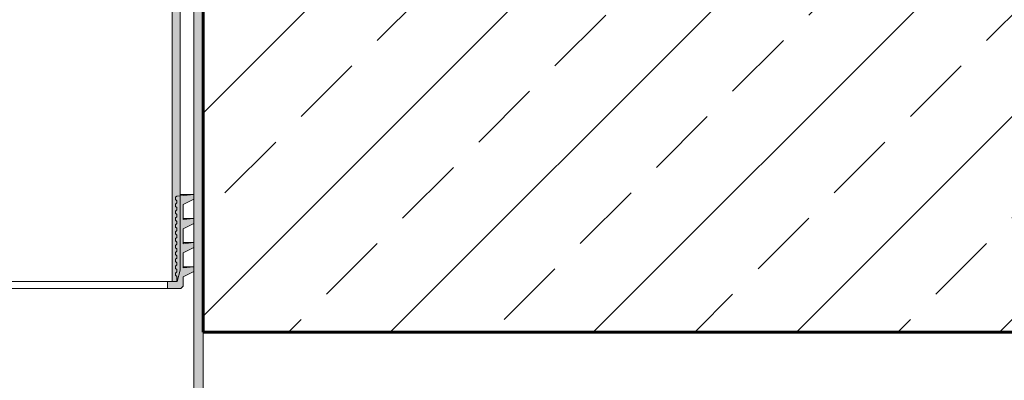
# Model space of a CAD drawing. Units: inches. Extents: x -10483 to 19217, y -7004 to 13996.
# Drawn here: x 5029 to 9314, y 2827 to 4397 of the extents above; entities that cross this region are included whole.
import ezdxf

# ---------------------------------------------------------------- set-up
doc = ezdxf.new("R2010")
doc.units = ezdxf.units.IN
doc.header["$MEASUREMENT"] = 0
for name, color, linetype, lineweight in [('12_Linie(1)', 7, 'Continuous', 0), ('34_Gruppe', 7, 'Continuous', 0), ('Folie _ 3', 7, 'Continuous', 0), ('Standard', 7, 'Continuous', 0)]:
    doc.layers.add(name, color=color, linetype=linetype, lineweight=lineweight)

# ---------------------------------------------------------------- blocks, each defined once
blk = doc.blocks.new('dokument alle 2d details_asc(id_4)(id_39311)')
at = {"layer": '12_Linie(1)', "lineweight": 20}
h = blk.add_hatch(color=253, dxfattribs=at)
edge = h.paths.add_edge_path(flags=0)
edge.add_line((4767.3, 5306.5), (4727.3, 5306.5))
edge.add_line((4727.3, 5306.5), (4727.3, -170.7))
edge.add_spline(control_points=[(4727.3, -170.7), (4735.9, -174.2), (4744.5, -177.7), (4753.2, -181)], knot_values=[0, 0, 0, 0, 27.899459, 27.899459, 27.899459, 27.899459], degree=3, periodic=0)
edge.add_spline(control_points=[(4753.2, -181), (4757.9, -182.8), (4762.6, -184.4), (4767.3, -186.1)], knot_values=[0, 0, 0, 0, 14.967013, 14.967013, 14.967013, 14.967013], degree=3, periodic=0)
edge.add_line((4767.3, -186.1), (4767.3, 5306.5))
h.paths.add_polyline_path([(5827.3, 5306.5), (5787.3, 5306.5), (5787.3, -2.2), (5827.3, -19.3)], flags=0)
blk.add_hatch(color=252, dxfattribs=at).paths.add_polyline_path([(5787.3, 3510), (5787.3, 3531.2), (5740.3, 3526.5), (5740.3, 3591.5), (5787.3, 3615), (5787.3, 3636.2), (5712.3, 3628.7), (5707.3, 3623.7), (5707.3, 3613.7), (5712.3, 3608.7), (5712.3, 3598.7), (5707.3, 3593.7), (5707.3, 3583.7), (5712.3, 3578.7), (5712.3, 3568.7), (5707.3, 3563.7), (5707.3, 3553.7), (5712.3, 3548.7), (5712.3, 3538.7), (5707.3, 3533.7), (5707.3, 3523.7), (5712.3, 3518.7), (5712.3, 3508.7), (5707.3, 3503.7), (5707.3, 3493.7), (5712.3, 3488.7), (5712.3, 3478.7), (5707.3, 3473.7), (5707.3, 3463.7), (5712.3, 3458.7), (5712.3, 3448.7), (5707.3, 3443.7), (5707.3, 3433.7), (5712.3, 3428.7), (5712.3, 3418.7), (5707.3, 3413.7), (5707.3, 3403.7), (5712.3, 3398.7), (5712.3, 3388.7), (5707.3, 3383.7), (5707.3, 3373.7), (5712.3, 3368.7), (5712.3, 3358.7), (5707.3, 3353.7), (5707.3, 3343.7), (5712.3, 3338.7), (5712.3, 3328.7), (5707.3, 3323.7), (5707.3, 3313.7), (5712.3, 3308.7), (5712.3, 3298.7), (5707.3, 3293.7), (5707.3, 3283.7), (5712.3, 3278.7), (5712.3, 3256.5), (5672.3, 3256.5), (5672.3, 3226.5), (5730.3, 3226.5), (5740.3, 3236.5), (5740.3, 3276.5), (5787.3, 3300), (5787.3, 3321.2), (5740.3, 3316.5), (5740.3, 3381.5), (5787.3, 3405), (5787.3, 3426.2), (5740.3, 3421.5), (5740.3, 3486.5)], flags=0)
at = {"layer": 'Folie _ 3', "linetype": 'Continuous', "lineweight": 20}
h = blk.add_hatch(dxfattribs=at)
h.set_pattern_fill('ANSI33', scale=2499.995605, style=0)
h.set_pattern_definition([(45, (-10430.2, -6963.8), (-441.942, 441.942), []), (45, (-9988.25, -6963.8), (-441.942, 441.942), [312.5, -156.25])])
h.paths.add_polyline_path([(12098, 5236.5), (12098, 3036.5), (5827.3, 3036.5), (5827.3, 5236.5)], flags=0)
at = {"layer": 'Standard', "linetype": 'Continuous'}
blk.add_hatch(color=41, dxfattribs=at).paths.add_polyline_path([(5727.3, 3306.5), (5727.3, 4956.5), (5692.3, 4956.5), (5692.3, 3256.5), (5713.9, 3256.5)], flags=0)
at = {"layer": '12_Linie(1)', "color": 253, "lineweight": 20}
for p, q in [((5787.3, 5306.5), (5787.3, -2.2)), ((5827.3, -19.3), (5827.3, 5306.5))]:
    blk.add_line(p, q, dxfattribs=at)
at = {"layer": '12_Linie(1)', "color": 7, "lineweight": 20}
for p, q in [((5787.3, -2.2), (5787.3, 5306.5)), ((5692.3, 4956.5), (5692.3, 3256.5)), ((5727.3, 4956.5), (5727.3, 3306.5)), ((5712.3, 3628.7), (5707.3, 3623.7)), ((5707.3, 3623.7), (5707.3, 3613.7)), ((5707.3, 3613.7), (5712.3, 3608.7)), ((5787.3, 3636.2), (5712.3, 3628.7)), ((5712.3, 3608.7), (5712.3, 3598.7)), ((5787.3, 3636.2), (5727.3, 3636.2)), ((5740.3, 3591.5), (5787.3, 3615)), ((5787.3, 3615), (5787.3, 3636.2)), ((5712.3, 3598.7), (5707.3, 3593.7)), ((5707.3, 3593.7), (5707.3, 3583.7)), ((5707.3, 3583.7), (5712.3, 3578.7)), ((5712.3, 3568.7), (5707.3, 3563.7)), ((5707.3, 3563.7), (5707.3, 3553.7)), ((5712.3, 3578.7), (5712.3, 3568.7)), ((5740.3, 3526.5), (5740.3, 3591.5)), ((5707.3, 3553.7), (5712.3, 3548.7)), ((5712.3, 3538.7), (5707.3, 3533.7)), ((5707.3, 3533.7), (5707.3, 3523.7)), ((5707.3, 3523.7), (5712.3, 3518.7)), ((5712.3, 3548.7), (5712.3, 3538.7)), ((5712.3, 3518.7), (5712.3, 3508.7)), ((5787.3, 3531.2), (5740.3, 3531.2)), ((5787.3, 3531.2), (5740.3, 3526.5)), ((5787.3, 3510), (5787.3, 3531.2)), ((5712.3, 3508.7), (5707.3, 3503.7)), ((5707.3, 3503.7), (5707.3, 3493.7)), ((5707.3, 3493.7), (5712.3, 3488.7)), ((5712.3, 3478.7), (5707.3, 3473.7)), ((5707.3, 3473.7), (5707.3, 3463.7)), ((5712.3, 3488.7), (5712.3, 3478.7)), ((5740.3, 3486.5), (5787.3, 3510)), ((5740.3, 3421.5), (5740.3, 3486.5)), ((5707.3, 3463.7), (5712.3, 3458.7)), ((5712.3, 3448.7), (5707.3, 3443.7)), ((5707.3, 3443.7), (5707.3, 3433.7)), ((5707.3, 3433.7), (5712.3, 3428.7)), ((5712.3, 3458.7), (5712.3, 3448.7)), ((5712.3, 3428.7), (5712.3, 3418.7)), ((5712.3, 3418.7), (5707.3, 3413.7)), ((5707.3, 3413.7), (5707.3, 3403.7)), ((5707.3, 3403.7), (5712.3, 3398.7)), ((5712.3, 3388.7), (5707.3, 3383.7)), ((5712.3, 3398.7), (5712.3, 3388.7)), ((5787.3, 3426.2), (5740.3, 3426.2)), ((5787.3, 3426.2), (5740.3, 3421.5)), ((5740.3, 3381.5), (5787.3, 3405)), ((5787.3, 3405), (5787.3, 3426.2)), ((5707.3, 3383.7), (5707.3, 3373.7)), ((5707.3, 3373.7), (5712.3, 3368.7)), ((5712.3, 3358.7), (5707.3, 3353.7)), ((5707.3, 3353.7), (5707.3, 3343.7)), ((5707.3, 3343.7), (5712.3, 3338.7)), ((5712.3, 3368.7), (5712.3, 3358.7)), ((5740.3, 3316.5), (5740.3, 3381.5)), ((5712.3, 3328.7), (5707.3, 3323.7)), ((5707.3, 3323.7), (5707.3, 3313.7)), ((5707.3, 3313.7), (5712.3, 3308.7)), ((5712.3, 3338.7), (5712.3, 3328.7)), ((5712.3, 3308.7), (5712.3, 3298.7)), ((5727.3, 3306.5), (5713.9, 3256.5)), ((5787.3, 3321.2), (5740.3, 3321.2)), ((5787.3, 3321.2), (5740.3, 3316.5)), ((5740.3, 3276.5), (5787.3, 3300)), ((5787.3, 3300), (5787.3, 3321.2)), ((5712.3, 3298.7), (5707.3, 3293.7)), ((5707.3, 3293.7), (5707.3, 3283.7)), ((5707.3, 3283.7), (5712.3, 3278.7)), ((5712.3, 3278.7), (5712.3, 3256.5)), ((5740.3, 3236.5), (5740.3, 3276.5)), ((5672.3, 3256.5), (4882.3, 3256.5)), ((5672.3, 3226.5), (4882.3, 3226.5)), ((5672.3, 3256.5), (5672.3, 3226.5)), ((5712.3, 3256.5), (5672.3, 3256.5)), ((5672.3, 3226.5), (5730.3, 3226.5)), ((5713.9, 3256.5), (5692.3, 3256.5)), ((5740.3, 3236.5), (5730.3, 3226.5)), ((5827.3, 3036.5), (5827.3, -19.3))]:
    blk.add_line(p, q, dxfattribs=at)
at = {"layer": '12_Linie(1)', "color": 252, "lineweight": 20}
for p, q in [((5712.3, 3628.7), (5707.3, 3623.7)), ((5707.3, 3623.7), (5707.3, 3613.7)), ((5707.3, 3613.7), (5712.3, 3608.7)), ((5787.3, 3636.2), (5712.3, 3628.7)), ((5712.3, 3608.7), (5712.3, 3598.7)), ((5740.3, 3591.5), (5787.3, 3615)), ((5787.3, 3615), (5787.3, 3636.2)), ((5712.3, 3598.7), (5707.3, 3593.7)), ((5707.3, 3593.7), (5707.3, 3583.7)), ((5707.3, 3583.7), (5712.3, 3578.7)), ((5712.3, 3568.7), (5707.3, 3563.7)), ((5707.3, 3563.7), (5707.3, 3553.7)), ((5712.3, 3578.7), (5712.3, 3568.7)), ((5740.3, 3526.5), (5740.3, 3591.5)), ((5707.3, 3553.7), (5712.3, 3548.7)), ((5712.3, 3538.7), (5707.3, 3533.7)), ((5707.3, 3533.7), (5707.3, 3523.7)), ((5707.3, 3523.7), (5712.3, 3518.7)), ((5712.3, 3548.7), (5712.3, 3538.7)), ((5712.3, 3518.7), (5712.3, 3508.7)), ((5787.3, 3531.2), (5740.3, 3526.5)), ((5787.3, 3510), (5787.3, 3531.2)), ((5712.3, 3508.7), (5707.3, 3503.7)), ((5707.3, 3503.7), (5707.3, 3493.7)), ((5707.3, 3493.7), (5712.3, 3488.7)), ((5712.3, 3478.7), (5707.3, 3473.7)), ((5707.3, 3473.7), (5707.3, 3463.7)), ((5712.3, 3488.7), (5712.3, 3478.7)), ((5740.3, 3486.5), (5787.3, 3510)), ((5740.3, 3421.5), (5740.3, 3486.5)), ((5707.3, 3463.7), (5712.3, 3458.7)), ((5712.3, 3448.7), (5707.3, 3443.7)), ((5707.3, 3443.7), (5707.3, 3433.7)), ((5707.3, 3433.7), (5712.3, 3428.7)), ((5712.3, 3458.7), (5712.3, 3448.7)), ((5712.3, 3428.7), (5712.3, 3418.7)), ((5712.3, 3418.7), (5707.3, 3413.7)), ((5707.3, 3413.7), (5707.3, 3403.7)), ((5707.3, 3403.7), (5712.3, 3398.7)), ((5712.3, 3388.7), (5707.3, 3383.7)), ((5712.3, 3398.7), (5712.3, 3388.7)), ((5787.3, 3426.2), (5740.3, 3421.5)), ((5740.3, 3381.5), (5787.3, 3405)), ((5787.3, 3405), (5787.3, 3426.2)), ((5707.3, 3383.7), (5707.3, 3373.7)), ((5707.3, 3373.7), (5712.3, 3368.7)), ((5712.3, 3358.7), (5707.3, 3353.7)), ((5707.3, 3353.7), (5707.3, 3343.7)), ((5707.3, 3343.7), (5712.3, 3338.7)), ((5712.3, 3368.7), (5712.3, 3358.7)), ((5740.3, 3316.5), (5740.3, 3381.5)), ((5712.3, 3328.7), (5707.3, 3323.7)), ((5707.3, 3323.7), (5707.3, 3313.7)), ((5707.3, 3313.7), (5712.3, 3308.7)), ((5712.3, 3338.7), (5712.3, 3328.7)), ((5712.3, 3308.7), (5712.3, 3298.7)), ((5787.3, 3321.2), (5740.3, 3316.5)), ((5740.3, 3276.5), (5787.3, 3300)), ((5787.3, 3300), (5787.3, 3321.2)), ((5712.3, 3298.7), (5707.3, 3293.7)), ((5707.3, 3293.7), (5707.3, 3283.7)), ((5707.3, 3283.7), (5712.3, 3278.7)), ((5712.3, 3278.7), (5712.3, 3256.5)), ((5740.3, 3236.5), (5740.3, 3276.5)), ((5712.3, 3256.5), (5672.3, 3256.5)), ((5672.3, 3256.5), (5672.3, 3226.5)), ((5672.3, 3226.5), (5730.3, 3226.5)), ((5730.3, 3226.5), (5740.3, 3236.5))]:
    blk.add_line(p, q, dxfattribs=at)
at = {"layer": 'Folie _ 3', "color": 7, "linetype": 'Continuous', "lineweight": 20}
for p, q in [((5827.3, 3036.5), (5827.3, 5236.5)), ((12098, 3036.5), (5827.3, 3036.5))]:
    blk.add_line(p, q, dxfattribs=at)
at = {"layer": 'Standard', "color": 7, "linetype": 'Continuous', "lineweight": 60}
for q in [(5827.3, 5236.5), (12098, 3036.5)]:
    blk.add_line((5827.3, 3036.5), q, dxfattribs=at)
at = {"layer": 'Standard', "color": 41, "linetype": 'Continuous'}
for p, q in [((5692.3, 4956.5), (5692.3, 3256.5)), ((5727.3, 3306.5), (5727.3, 4956.5)), ((5713.9, 3256.5), (5727.3, 3306.5)), ((5692.3, 3256.5), (5713.9, 3256.5))]:
    blk.add_line(p, q, dxfattribs=at)

msp = doc.modelspace()

# ---------------------------------------------------------------- block references
at = {"layer": '34_Gruppe', "color": 7, "linetype": 'Continuous', "lineweight": 0}
msp.add_blockref('dokument alle 2d details_asc(id_4)(id_39311)', (0, 0), dxfattribs=at)

doc.saveas('drawing.dxf')
